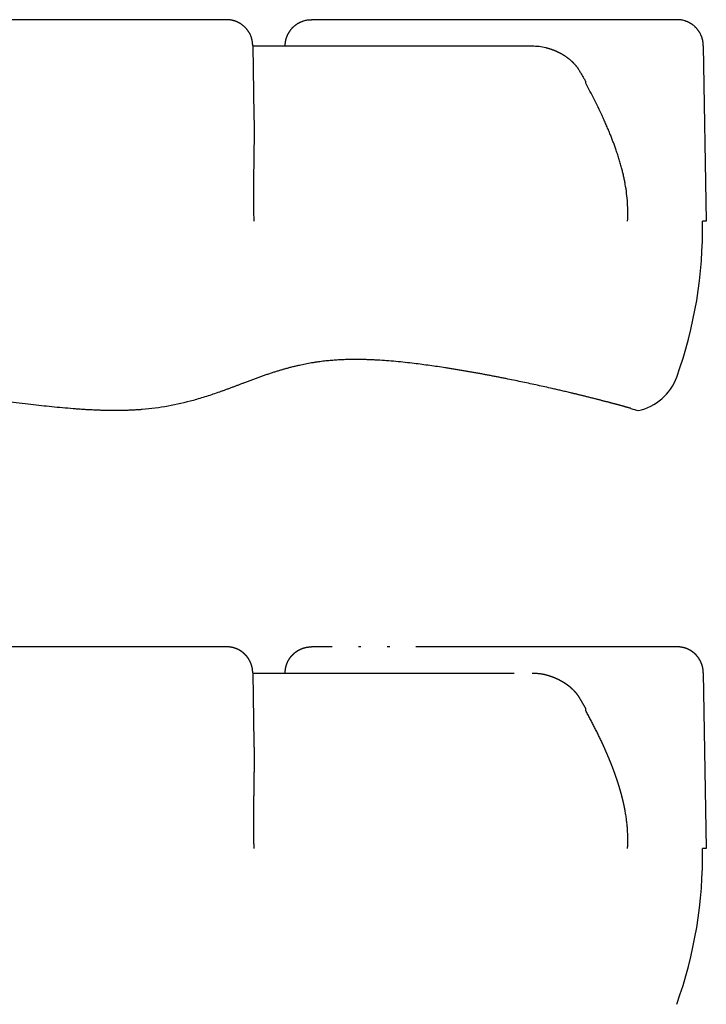
# Model space of a CAD drawing. Units: inches. Extents: x -312 to 175, y -177 to 651.
# Drawn here: x 16 to 43, y 412 to 450 of the extents above; entities that cross this region are included whole.
import ezdxf

# ---------------------------------------------------------------- set-up
doc = ezdxf.new("R2010")
doc.units = ezdxf.units.IN
doc.linetypes.add('PHANTOM', pattern=[13, 10, -1, 0, -1, 0, -1])
doc.layers.add('1', color=7, linetype='Continuous')

msp = doc.modelspace()

# ---------------------------------------------------------------- linework, layer by layer
at = {"color": 3, "linetype": 'Continuous'}
for p, q in [((24.2425, 450), (10.2426, 450)), ((41.485, 450), (27.4851, 450)), ((25.2425, 449), (25.2425, 448.998)), ((25.2425, 448.998), (25.2884, 446.3303)), ((42.485, 449), (42.6005, 442.286)), ((37.985, 447.5697), (37.985, 447.6317)), ((42.6005, 442.286), (42.4541, 442.286))]:
    msp.add_line(p, q, dxfattribs=at)
at = {"color": 6, "linetype": 'PHANTOM'}
for p, q in [((24.2425, 426), (10.2426, 426)), ((41.485, 426), (27.4851, 426)), ((25.2425, 425), (25.2425, 424.998)), ((25.2425, 424.998), (25.2884, 422.3303)), ((42.485, 425), (42.6005, 418.286)), ((37.985, 423.5697), (37.985, 423.6317)), ((42.6005, 418.286), (42.4541, 418.286))]:
    msp.add_line(p, q, dxfattribs=at)
at = {"color": 3, "linetype": 'Continuous'}
for centre, radius, start, end in [((25.6768, 441.9972), 16.7798, 340.22672, 0.98601), ((39.5852, 436.9972), 2, 281.97113, 340.22672), ((40.4148, 436.9973), 2, 249.59784, 258.02948)]:
    msp.add_arc(centre, radius, start, end, dxfattribs=at)
at = {"color": 6, "linetype": 'PHANTOM'}
msp.add_arc((25.6768, 417.9972), 16.7798, 340.22672, 0.98601, dxfattribs=at)
at = {"color": 3, "linetype": 'Continuous'}
for points, knots in [([(25.2425, 449), (25.2404, 449.0494), (25.2362, 449.1483), (25.2107, 449.2561), (25.1886, 449.3245), (25.177, 449.3563), (25.1645, 449.3877), (25.1517, 449.4166), (25.1391, 449.4431), (25.1267, 449.4674), (25.1136, 449.4912), (25.0994, 449.5157), (25.0839, 449.5407), (25.0669, 449.5662), (25.0492, 449.5911), (25.0308, 449.6155), (25.0116, 449.6394), (24.9917, 449.6626), (24.971, 449.6852), (24.9505, 449.7063), (24.9302, 449.7261), (24.9102, 449.7446), (24.8897, 449.7625), (24.867, 449.7812), (24.842, 449.8006), (24.8146, 449.8204), (24.7865, 449.8393), (24.7596, 449.8561), (24.7342, 449.8709), (24.7103, 449.8839), (24.6861, 449.8963), (24.6595, 449.909), (24.6306, 449.9218), (24.5991, 449.9344), (24.5673, 449.946), (24.5395, 449.955), (24.516, 449.9619), (24.497, 449.9671), (24.4778, 449.972), (24.4593, 449.9763), (24.4415, 449.98), (24.4244, 449.9834), (24.4072, 449.9864), (24.3714, 449.992), (24.3165, 449.9984), (24.2671, 449.9995), (24.2425, 450)], [0, 0, 0, 0, 0.1481786, 0.2963572, 0.3301674, 0.3639737, 0.397777, 0.4315805, 0.4587685, 0.4859558, 0.5131423, 0.5403292, 0.5709127, 0.6014965, 0.6320827, 0.6626687, 0.6932557, 0.7238428, 0.7544273, 0.7850115, 0.8122387, 0.8394655, 0.8666942, 0.8939234, 0.9277547, 0.9615869, 0.9954183, 1.0292487, 1.0564678, 1.0836864, 1.1109056, 1.1381253, 1.1720011, 1.2058782, 1.239753, 1.2736259, 1.2933929, 1.3131593, 1.3329228, 1.3526865, 1.3701234, 1.38756, 1.4049968, 1.4224341, 1.496444, 1.570454, 1.570454, 1.570454, 1.570454]), ([(26.4851, 449), (26.4856, 449.0243), (26.4866, 449.073), (26.4928, 449.1271), (26.4983, 449.1624), (26.5012, 449.1793), (26.5044, 449.1961), (26.5081, 449.2137), (26.5123, 449.2319), (26.517, 449.2508), (26.522, 449.2696), (26.5288, 449.293), (26.5377, 449.3208), (26.5492, 449.353), (26.5618, 449.3847), (26.5746, 449.4139), (26.5873, 449.4407), (26.5997, 449.4652), (26.6128, 449.4893), (26.6271, 449.514), (26.6428, 449.5393), (26.6598, 449.565), (26.6776, 449.5902), (26.6962, 449.6148), (26.7155, 449.6388), (26.7356, 449.6623), (26.7564, 449.6851), (26.7771, 449.7064), (26.7976, 449.7264), (26.8178, 449.745), (26.8385, 449.7631), (26.8615, 449.782), (26.8868, 449.8015), (26.9145, 449.8215), (26.9429, 449.8405), (26.9701, 449.8574), (26.9958, 449.8723), (27.0199, 449.8854), (27.0444, 449.8978), (27.0712, 449.9105), (27.1004, 449.9233), (27.1321, 449.9358), (27.1642, 449.9473), (27.2323, 449.969), (27.3389, 449.9939), (27.4363, 449.998), (27.4851, 450)], [0, 0, 0, 0, 0.0729674, 0.1459348, 0.1630753, 0.1802151, 0.1973549, 0.2144949, 0.2339706, 0.2534462, 0.2729246, 0.2924035, 0.3265155, 0.3606296, 0.3947467, 0.4288626, 0.4562975, 0.483732, 0.511164, 0.5385964, 0.5694385, 0.6002809, 0.6311262, 0.6619713, 0.6928163, 0.7236614, 0.7545039, 0.785346, 0.8128353, 0.8403242, 0.867815, 0.8953063, 0.9295032, 0.9637011, 0.9978987, 1.0320952, 1.0595294, 1.086963, 1.1143956, 1.141829, 1.1759413, 1.2100534, 1.2441688, 1.2782882, 1.424377, 1.5704658, 1.5704658, 1.5704658, 1.5704658]), ([(42.485, 449), (42.4845, 449.0246), (42.4834, 449.0738), (42.4771, 449.1286), (42.4714, 449.1644), (42.4684, 449.1816), (42.4651, 449.1987), (42.4613, 449.2165), (42.457, 449.2351), (42.4522, 449.2543), (42.447, 449.2733), (42.4407, 449.2947), (42.4331, 449.3183), (42.4241, 449.344), (42.4143, 449.3695), (42.4031, 449.3967), (42.3901, 449.4255), (42.3753, 449.4558), (42.3594, 449.4855), (42.3431, 449.5139), (42.3264, 449.5407), (42.3094, 449.5662), (42.2917, 449.5911), (42.2733, 449.6155), (42.2541, 449.6394), (42.2342, 449.6626), (42.2136, 449.6852), (42.1915, 449.7079), (42.168, 449.7307), (42.1429, 449.7533), (42.1171, 449.7751), (42.0923, 449.7947), (42.0686, 449.8122), (42.0462, 449.8278), (42.0234, 449.8428), (41.9993, 449.8578), (41.9737, 449.8726), (41.9466, 449.8873), (41.9191, 449.901), (41.8913, 449.9139), (41.8632, 449.9259), (41.835, 449.9369), (41.8064, 449.9471), (41.7401, 449.9684), (41.6334, 449.9937), (41.5344, 449.9979), (41.485, 450)], [0, 0, 0, 0, 0.0738324, 0.1476649, 0.1651115, 0.1825575, 0.2000039, 0.2174506, 0.2372356, 0.2570207, 0.2768068, 0.2965933, 0.3238582, 0.3511237, 0.3783932, 0.405663, 0.4393875, 0.4731131, 0.5068395, 0.5405652, 0.5711513, 0.6017373, 0.632321, 0.6629047, 0.6934892, 0.7240736, 0.7546605, 0.7852475, 0.8190322, 0.8528175, 0.8866008, 0.9203831, 0.9476594, 0.9749351, 1.0022098, 1.0294849, 1.0602485, 1.0910125, 1.1217776, 1.1525429, 1.1828725, 1.2132011, 1.2435299, 1.2738625, 1.4221583, 1.570454, 1.570454, 1.570454, 1.570454]), ([(35.9386, 448.9977), (36.0254, 448.9944), (36.1991, 448.9878), (36.3814, 448.9519), (36.4878, 448.925), (36.5209, 448.916), (36.554, 448.9066), (36.5855, 448.8971), (36.6157, 448.8875), (36.6444, 448.878), (36.673, 448.8682), (36.7021, 448.8578), (36.7318, 448.8467), (36.7619, 448.835), (36.7919, 448.8228), (36.8217, 448.8103), (36.8512, 448.7975), (36.8804, 448.7842), (36.9095, 448.7706), (36.9376, 448.757), (36.965, 448.7433), (36.9915, 448.7296), (37.0178, 448.7155), (37.0428, 448.7018), (37.0665, 448.6883), (37.089, 448.6753), (37.1113, 448.662), (37.1345, 448.6478), (37.1587, 448.6326), (37.1838, 448.6163), (37.2087, 448.5997), (37.2322, 448.5836), (37.2543, 448.5679), (37.2751, 448.5529), (37.2957, 448.5375), (37.3172, 448.5211), (37.3397, 448.5034), (37.3631, 448.4845), (37.3861, 448.4653), (37.4077, 448.4466), (37.4279, 448.4287), (37.4467, 448.4116), (37.4653, 448.3941), (37.4843, 448.3758), (37.5036, 448.3565), (37.5233, 448.3363), (37.5427, 448.3157), (37.5616, 448.2949), (37.58, 448.2739), (37.5978, 448.2528), (37.6154, 448.2314), (37.641, 448.1987), (37.6739, 448.1541), (37.6989, 448.1152), (37.7114, 448.0957)], [0, 0, 0, 0, 0.2604104, 0.5208209, 0.5551772, 0.5895308, 0.6238813, 0.6582324, 0.6884699, 0.7187071, 0.7489451, 0.7791831, 0.8115461, 0.843909, 0.876272, 0.9086349, 0.9407123, 0.9727897, 1.004867, 1.0369443, 1.0667728, 1.0966012, 1.1264291, 1.156257, 1.1822127, 1.2081683, 1.2341241, 1.26008, 1.2899825, 1.319885, 1.3497873, 1.3796896, 1.4053594, 1.4310292, 1.4566992, 1.4823693, 1.5124116, 1.5424539, 1.5724962, 1.6025384, 1.6280035, 1.6534685, 1.6789335, 1.7043985, 1.7326545, 1.7609105, 1.7891673, 1.8174242, 1.8451135, 1.8728026, 1.9004899, 1.9281775, 1.9974566, 2.0667357, 2.0667357, 2.0667357, 2.0667357]), ([(37.7114, 448.0957), (37.7344, 448.0572), (37.7806, 447.9802), (37.8493, 447.8643), (37.9175, 447.7482), (37.9625, 447.6706), (37.985, 447.6317)], [0, 0, 0, 0, 0.13472275, 0.26944549, 0.40406717, 0.53868885, 0.53868885, 0.53868885, 0.53868885]), ([(39.5896, 442.286), (39.5941, 442.5224), (39.6031, 442.9953), (39.5328, 443.5195), (39.4688, 443.8586), (39.4347, 444.0185), (39.3974, 444.1776), (39.3549, 444.3434), (39.307, 444.5157), (39.2535, 444.6945), (39.1966, 444.8722), (39.1397, 445.0394), (39.0837, 445.1965), (39.0291, 445.3434), (38.9726, 445.4897), (38.9103, 445.6457), (38.8418, 445.8113), (38.7667, 445.9864), (38.6895, 446.1605), (38.5408, 446.486), (38.3117, 446.9588), (38.0939, 447.366), (37.985, 447.5697)], [0, 0, 0, 0, 0.7086132, 1.4172265, 1.5806708, 1.7440977, 1.9075239, 2.0709556, 2.2575291, 2.4441025, 2.6306801, 2.8172574, 2.9740543, 3.1308501, 3.2876404, 3.4444314, 3.6348634, 3.8252958, 4.0157311, 4.2061668, 4.8988429, 5.5915191, 5.5915191, 5.5915191, 5.5915191]), ([(25.2884, 446.3303), (25.2904, 446.1701), (25.2945, 445.8496), (25.2929, 445.4875), (25.2908, 445.2441), (25.2895, 445.1194), (25.288, 444.9946), (25.2863, 444.8704), (25.2845, 444.7466), (25.2827, 444.6233), (25.2807, 444.5001), (25.2788, 444.3751), (25.2769, 444.2484), (25.275, 444.1199), (25.2733, 443.9915), (25.2718, 443.8626), (25.2705, 443.7333), (25.2695, 443.6035), (25.2687, 443.4737), (25.268, 443.2108), (25.2696, 442.8149), (25.2779, 442.4623), (25.282, 442.286)], [0, 0, 0, 0, 0.4807328, 0.9614655, 1.0862286, 1.2109915, 1.3357543, 1.4605172, 1.5837876, 1.707058, 1.8303285, 1.9535989, 2.0820557, 2.2105125, 2.3389693, 2.467426, 2.5972169, 2.7270076, 2.8567983, 2.9865892, 3.515598, 4.0446068, 4.0446068, 4.0446068, 4.0446068]), ([(31.4223, 436.8429), (31.1881, 436.8696), (30.7197, 436.9228), (30.1914, 436.9626), (29.8395, 436.9812), (29.6648, 436.9886), (29.49, 436.9939), (29.3348, 436.9967), (29.1991, 436.9976), (29.0831, 436.9973), (28.9671, 436.9959), (28.8528, 436.9933), (28.7401, 436.9895), (28.629, 436.9847), (28.5181, 436.9787), (28.4096, 436.9716), (28.3035, 436.9636), (28.2, 436.9547), (28.0965, 436.9447), (27.9859, 436.9328), (27.868, 436.9187), (27.743, 436.902), (27.6182, 436.8837), (27.496, 436.8641), (27.3765, 436.8433), (27.2596, 436.8214), (27.1429, 436.7981), (27.0205, 436.7719), (26.8924, 436.7428), (26.7587, 436.7103), (26.6254, 436.6761), (26.4942, 436.6404), (26.3648, 436.6036), (26.2374, 436.5656), (26.1104, 436.5263), (25.9801, 436.4844), (25.8464, 436.44), (25.7095, 436.3931), (25.5729, 436.3451), (25.4367, 436.2961), (25.3008, 436.2464), (25.1651, 436.196), (25.0296, 436.1452), (24.9012, 436.0967), (24.7798, 436.0508), (24.6654, 436.0075), (24.551, 435.9644), (24.4357, 435.9211), (24.3194, 435.8779), (24.2021, 435.8347), (24.0847, 435.792), (23.8419, 435.7052), (23.4723, 435.578), (23.1373, 435.4795), (22.9698, 435.4302)], [0, 0, 0, 0, 0.7071014, 1.4142029, 1.5890952, 1.7639876, 1.9388751, 2.1137613, 2.2297708, 2.3457801, 2.4617883, 2.5777965, 2.6889218, 2.8000471, 2.9111725, 3.0222977, 3.1262288, 3.2301597, 3.3340914, 3.4380233, 3.5641299, 3.6902369, 3.8163447, 3.9424521, 4.0614127, 4.1803733, 4.2993337, 4.4182943, 4.55587, 4.6934463, 4.831024, 4.9686013, 5.1015468, 5.2344924, 5.3674369, 5.5003814, 5.6451477, 5.7899143, 5.9346819, 6.0794495, 6.2241727, 6.3688959, 6.5136186, 6.6583412, 6.7806283, 6.9029154, 7.0252021, 7.1474889, 7.2724418, 7.3973942, 7.522347, 7.6473014, 8.1710194, 8.6947374, 8.6947374, 8.6947374, 8.6947374]), ([(36.1457, 436.0086), (35.9562, 436.0497), (35.5774, 436.1317), (35.1486, 436.2199), (34.8602, 436.2777), (34.7127, 436.3068), (34.5651, 436.3357), (34.4168, 436.3643), (34.2678, 436.3926), (34.1181, 436.4206), (33.9684, 436.4483), (33.8183, 436.4756), (33.6679, 436.5025), (33.5171, 436.5291), (33.3663, 436.5551), (33.2155, 436.5807), (33.0647, 436.6058), (32.9139, 436.6305), (32.7631, 436.6546), (32.4647, 436.7011), (32.0182, 436.7675), (31.621, 436.8178), (31.4223, 436.8429)], [0, 0, 0, 0, 0.5814489, 1.1628978, 1.3132939, 1.4636899, 1.6140859, 1.764482, 1.9167623, 2.0690426, 2.221323, 2.3736034, 2.526671, 2.6797387, 2.8328064, 2.985874, 3.1386387, 3.2914033, 3.444168, 3.596933, 4.1975368, 4.7981406, 4.7981406, 4.7981406, 4.7981406]), ([(22.9698, 435.4302), (22.648, 435.3493), (22.0045, 435.1875), (21.3204, 435.106), (20.942, 435.076), (20.8701, 435.0708), (20.7981, 435.0661), (20.7252, 435.0617), (20.6513, 435.0576), (20.5765, 435.054), (20.5016, 435.0509), (20.4388, 435.0486), (20.3882, 435.047), (20.3496, 435.0458), (20.311, 435.0448), (20.2722, 435.0439), (20.2331, 435.0431), (20.1937, 435.0425), (20.1544, 435.0419), (20.1214, 435.0415), (20.095, 435.0413), (20.075, 435.0411), (20.055, 435.041), (20.035, 435.0409), (20.0149, 435.0408), (19.9947, 435.0408), (19.9745, 435.0407), (19.9542, 435.0407), (19.9339, 435.0408), (19.9135, 435.0409), (19.8931, 435.041), (19.8727, 435.0411), (19.8521, 435.0412), (19.8315, 435.0414), (19.8109, 435.0416), (19.7398, 435.0424), (19.6182, 435.0446), (19.4462, 435.0494), (19.2742, 435.0557), (19.098, 435.0637), (18.9177, 435.0734), (18.7332, 435.0847), (18.5488, 435.0974), (18.2912, 435.1167), (17.9605, 435.1446), (17.557, 435.1833), (17.1538, 435.2258), (16.7366, 435.2731), (16.3055, 435.325), (15.8603, 435.3812), (15.4154, 435.4396), (14.4557, 435.5694), (12.9826, 435.7815), (11.6573, 435.9701), (10.9947, 436.0644)], [0, 0, 0, 0, 0.9945092, 1.9890185, 2.0611326, 2.1332442, 2.2053522, 2.2774609, 2.3523962, 2.4273314, 2.5022673, 2.5772032, 2.6157912, 2.6543791, 2.6929668, 2.7315545, 2.7709216, 2.8102886, 2.8496557, 2.8890227, 2.9090062, 2.9289896, 2.948973, 2.9689564, 2.9891438, 3.0093312, 3.0295187, 3.0497061, 3.0700998, 3.0904935, 3.1108872, 3.1312809, 3.1518805, 3.1724802, 3.1930799, 3.2136797, 3.3857956, 3.5579135, 3.7300389, 3.902164, 4.0869742, 4.2717845, 4.4565917, 4.6413992, 5.0467858, 5.4521772, 5.8575919, 6.2630058, 6.7117111, 7.1604166, 7.6091101, 8.0578031, 10.0657902, 12.0737772, 12.0737772, 12.0737772, 12.0737772]), ([(39.7176, 435.1227), (39.7094, 435.1252), (39.693, 435.1302), (39.6664, 435.138), (39.638, 435.1464), (39.6078, 435.1551), (39.5775, 435.1638), (39.5438, 435.1734), (39.5068, 435.1839), (39.4664, 435.1952), (39.426, 435.2064), (39.3823, 435.2186), (39.3352, 435.2315), (39.2849, 435.2452), (39.2346, 435.2589), (39.1891, 435.2712), (39.1486, 435.2821), (39.113, 435.2916), (39.0775, 435.3011), (39.0408, 435.3109), (39.0032, 435.3209), (38.9645, 435.3311), (38.9257, 435.3413), (38.8841, 435.3523), (38.8395, 435.3639), (38.792, 435.3763), (38.7445, 435.3887), (38.6959, 435.4013), (38.646, 435.4142), (38.5949, 435.4273), (38.5438, 435.4404), (38.4879, 435.4546), (38.4271, 435.4701), (38.3615, 435.4867), (38.2959, 435.5032), (38.2318, 435.5193), (38.1691, 435.535), (38.108, 435.5502), (38.0469, 435.5653), (37.9876, 435.58), (37.9301, 435.5941), (37.8745, 435.6078), (37.8188, 435.6214), (37.7653, 435.6344), (37.7139, 435.6469), (37.6646, 435.6588), (37.6153, 435.6707), (37.5685, 435.682), (37.5241, 435.6926), (37.4822, 435.7026), (37.4402, 435.7126), (37.3821, 435.7265), (37.3078, 435.7441), (37.2172, 435.7654), (37.1266, 435.7866), (37.0386, 435.8071), (36.9531, 435.8269), (36.8702, 435.846), (36.7873, 435.865), (36.639, 435.8988), (36.4252, 435.9471), (36.2388, 435.9881), (36.1457, 436.0086)], [0, 0, 0, 0, 0.0257438, 0.0514877, 0.0829906, 0.1144935, 0.1459967, 0.1774998, 0.2194681, 0.2614363, 0.3034045, 0.3453727, 0.3975394, 0.4497061, 0.5018729, 0.5540396, 0.5908821, 0.6277245, 0.6645669, 0.7014093, 0.741444, 0.7814787, 0.8215133, 0.861548, 0.910628, 0.9597081, 1.0087881, 1.0578681, 1.1106062, 1.1633443, 1.2160824, 1.2688205, 1.3365005, 1.4041805, 1.4718605, 1.5395405, 1.6025108, 1.665481, 1.7284513, 1.7914215, 1.8487278, 1.9060341, 1.9633404, 2.0206467, 2.0713345, 2.1220223, 2.1727101, 2.2233978, 2.266512, 2.3096262, 2.3527405, 2.3958547, 2.4889042, 2.5819538, 2.6750033, 2.7680529, 2.8531031, 2.9381533, 3.0232035, 3.1082537, 3.3945102, 3.6807666, 3.6807666, 3.6807666, 3.6807666])]:
    msp.add_open_spline(points, degree=3, knots=knots, dxfattribs=at)
at = {"color": 6, "linetype": 'PHANTOM'}
for points, knots in [([(25.2425, 425), (25.2404, 425.0494), (25.2362, 425.1483), (25.2107, 425.2561), (25.1886, 425.3245), (25.177, 425.3563), (25.1645, 425.3877), (25.1517, 425.4166), (25.1391, 425.4431), (25.1267, 425.4674), (25.1136, 425.4912), (25.0994, 425.5157), (25.0839, 425.5407), (25.0669, 425.5662), (25.0492, 425.5911), (25.0308, 425.6155), (25.0116, 425.6394), (24.9917, 425.6626), (24.971, 425.6852), (24.9505, 425.7063), (24.9302, 425.7261), (24.9102, 425.7446), (24.8897, 425.7625), (24.867, 425.7812), (24.842, 425.8006), (24.8146, 425.8204), (24.7865, 425.8393), (24.7596, 425.8561), (24.7342, 425.8709), (24.7103, 425.8839), (24.6861, 425.8963), (24.6595, 425.909), (24.6306, 425.9218), (24.5991, 425.9344), (24.5673, 425.946), (24.5395, 425.955), (24.516, 425.9619), (24.497, 425.9671), (24.4778, 425.972), (24.4593, 425.9763), (24.4415, 425.98), (24.4244, 425.9834), (24.4072, 425.9864), (24.3714, 425.992), (24.3165, 425.9984), (24.2671, 425.9995), (24.2425, 426)], [0, 0, 0, 0, 0.1481786, 0.2963572, 0.3301674, 0.3639737, 0.397777, 0.4315805, 0.4587685, 0.4859558, 0.5131423, 0.5403292, 0.5709127, 0.6014965, 0.6320827, 0.6626687, 0.6932557, 0.7238428, 0.7544273, 0.7850115, 0.8122387, 0.8394655, 0.8666942, 0.8939234, 0.9277547, 0.9615869, 0.9954183, 1.0292487, 1.0564678, 1.0836864, 1.1109056, 1.1381253, 1.1720011, 1.2058782, 1.239753, 1.2736259, 1.2933929, 1.3131593, 1.3329228, 1.3526865, 1.3701234, 1.38756, 1.4049968, 1.4224341, 1.496444, 1.570454, 1.570454, 1.570454, 1.570454]), ([(26.4851, 425), (26.4856, 425.0243), (26.4866, 425.073), (26.4928, 425.1271), (26.4983, 425.1624), (26.5012, 425.1793), (26.5044, 425.1961), (26.5081, 425.2137), (26.5123, 425.2319), (26.517, 425.2508), (26.522, 425.2696), (26.5288, 425.293), (26.5377, 425.3208), (26.5492, 425.353), (26.5618, 425.3847), (26.5746, 425.4139), (26.5873, 425.4407), (26.5997, 425.4652), (26.6128, 425.4893), (26.6271, 425.514), (26.6428, 425.5393), (26.6598, 425.565), (26.6776, 425.5902), (26.6962, 425.6148), (26.7155, 425.6388), (26.7356, 425.6623), (26.7564, 425.6851), (26.7771, 425.7064), (26.7976, 425.7264), (26.8178, 425.745), (26.8385, 425.7631), (26.8615, 425.782), (26.8868, 425.8015), (26.9145, 425.8215), (26.9429, 425.8405), (26.9701, 425.8574), (26.9958, 425.8723), (27.0199, 425.8854), (27.0444, 425.8978), (27.0712, 425.9105), (27.1004, 425.9233), (27.1321, 425.9358), (27.1642, 425.9473), (27.2323, 425.969), (27.3389, 425.9939), (27.4363, 425.998), (27.4851, 426)], [0, 0, 0, 0, 0.0729674, 0.1459348, 0.1630753, 0.1802151, 0.1973549, 0.2144949, 0.2339706, 0.2534462, 0.2729246, 0.2924035, 0.3265155, 0.3606296, 0.3947467, 0.4288626, 0.4562975, 0.483732, 0.511164, 0.5385964, 0.5694385, 0.6002809, 0.6311262, 0.6619713, 0.6928163, 0.7236614, 0.7545039, 0.785346, 0.8128353, 0.8403242, 0.867815, 0.8953063, 0.9295032, 0.9637011, 0.9978987, 1.0320952, 1.0595294, 1.086963, 1.1143956, 1.141829, 1.1759413, 1.2100534, 1.2441688, 1.2782882, 1.424377, 1.5704658, 1.5704658, 1.5704658, 1.5704658]), ([(42.485, 425), (42.4845, 425.0246), (42.4834, 425.0738), (42.4771, 425.1286), (42.4714, 425.1644), (42.4684, 425.1816), (42.4651, 425.1987), (42.4613, 425.2165), (42.457, 425.2351), (42.4522, 425.2543), (42.447, 425.2733), (42.4407, 425.2947), (42.4331, 425.3183), (42.4241, 425.344), (42.4143, 425.3695), (42.4031, 425.3967), (42.3901, 425.4255), (42.3753, 425.4558), (42.3594, 425.4855), (42.3431, 425.5139), (42.3264, 425.5407), (42.3094, 425.5662), (42.2917, 425.5911), (42.2733, 425.6155), (42.2541, 425.6394), (42.2342, 425.6626), (42.2136, 425.6852), (42.1915, 425.7079), (42.168, 425.7307), (42.1429, 425.7533), (42.1171, 425.7751), (42.0923, 425.7947), (42.0686, 425.8122), (42.0462, 425.8278), (42.0234, 425.8428), (41.9993, 425.8578), (41.9737, 425.8726), (41.9466, 425.8873), (41.9191, 425.901), (41.8913, 425.9139), (41.8632, 425.9259), (41.835, 425.9369), (41.8064, 425.9471), (41.7401, 425.9684), (41.6334, 425.9937), (41.5344, 425.9979), (41.485, 426)], [0, 0, 0, 0, 0.0738324, 0.1476649, 0.1651115, 0.1825575, 0.2000039, 0.2174506, 0.2372356, 0.2570207, 0.2768068, 0.2965933, 0.3238582, 0.3511237, 0.3783932, 0.405663, 0.4393875, 0.4731131, 0.5068395, 0.5405652, 0.5711513, 0.6017373, 0.632321, 0.6629047, 0.6934892, 0.7240736, 0.7546605, 0.7852475, 0.8190322, 0.8528175, 0.8866008, 0.9203831, 0.9476594, 0.9749351, 1.0022098, 1.0294849, 1.0602485, 1.0910125, 1.1217776, 1.1525429, 1.1828725, 1.2132011, 1.2435299, 1.2738625, 1.4221583, 1.570454, 1.570454, 1.570454, 1.570454]), ([(35.9386, 424.9977), (36.0254, 424.9944), (36.1991, 424.9878), (36.3814, 424.9519), (36.4878, 424.925), (36.5209, 424.916), (36.554, 424.9066), (36.5855, 424.8971), (36.6157, 424.8875), (36.6444, 424.878), (36.673, 424.8682), (36.7021, 424.8578), (36.7318, 424.8467), (36.7619, 424.835), (36.7919, 424.8228), (36.8217, 424.8103), (36.8512, 424.7975), (36.8804, 424.7842), (36.9095, 424.7706), (36.9376, 424.757), (36.965, 424.7433), (36.9915, 424.7296), (37.0178, 424.7155), (37.0428, 424.7018), (37.0665, 424.6883), (37.089, 424.6753), (37.1113, 424.662), (37.1345, 424.6478), (37.1587, 424.6326), (37.1838, 424.6163), (37.2087, 424.5997), (37.2322, 424.5836), (37.2543, 424.5679), (37.2751, 424.5529), (37.2957, 424.5375), (37.3172, 424.5211), (37.3397, 424.5034), (37.3631, 424.4845), (37.3861, 424.4653), (37.4077, 424.4466), (37.4279, 424.4287), (37.4467, 424.4116), (37.4653, 424.3941), (37.4843, 424.3758), (37.5036, 424.3565), (37.5233, 424.3363), (37.5427, 424.3157), (37.5616, 424.2949), (37.58, 424.2739), (37.5978, 424.2528), (37.6154, 424.2314), (37.641, 424.1987), (37.6739, 424.1541), (37.6989, 424.1152), (37.7114, 424.0957)], [0, 0, 0, 0, 0.2604104, 0.5208209, 0.5551772, 0.5895308, 0.6238813, 0.6582324, 0.6884699, 0.7187071, 0.7489451, 0.7791831, 0.8115461, 0.843909, 0.876272, 0.9086349, 0.9407123, 0.9727897, 1.004867, 1.0369443, 1.0667728, 1.0966012, 1.1264291, 1.156257, 1.1822127, 1.2081683, 1.2341241, 1.26008, 1.2899825, 1.319885, 1.3497873, 1.3796896, 1.4053594, 1.4310292, 1.4566992, 1.4823693, 1.5124116, 1.5424539, 1.5724962, 1.6025384, 1.6280035, 1.6534685, 1.6789335, 1.7043985, 1.7326545, 1.7609105, 1.7891673, 1.8174242, 1.8451135, 1.8728026, 1.9004899, 1.9281775, 1.9974566, 2.0667357, 2.0667357, 2.0667357, 2.0667357]), ([(37.7114, 424.0957), (37.7344, 424.0572), (37.7806, 423.9802), (37.8493, 423.8643), (37.9175, 423.7482), (37.9625, 423.6706), (37.985, 423.6317)], [0, 0, 0, 0, 0.13472275, 0.26944549, 0.40406717, 0.53868885, 0.53868885, 0.53868885, 0.53868885]), ([(39.5896, 418.286), (39.5941, 418.5224), (39.6031, 418.9953), (39.5328, 419.5195), (39.4688, 419.8586), (39.4347, 420.0185), (39.3974, 420.1776), (39.3549, 420.3434), (39.307, 420.5157), (39.2535, 420.6945), (39.1966, 420.8722), (39.1397, 421.0394), (39.0837, 421.1965), (39.0291, 421.3434), (38.9726, 421.4897), (38.9103, 421.6457), (38.8418, 421.8113), (38.7667, 421.9864), (38.6895, 422.1605), (38.5408, 422.486), (38.3117, 422.9588), (38.0939, 423.366), (37.985, 423.5697)], [0, 0, 0, 0, 0.7086132, 1.4172265, 1.5806708, 1.7440977, 1.9075239, 2.0709556, 2.2575291, 2.4441025, 2.6306801, 2.8172574, 2.9740543, 3.1308501, 3.2876404, 3.4444314, 3.6348634, 3.8252958, 4.0157311, 4.2061668, 4.8988429, 5.5915191, 5.5915191, 5.5915191, 5.5915191]), ([(25.2884, 422.3303), (25.2904, 422.1701), (25.2945, 421.8496), (25.2929, 421.4875), (25.2908, 421.2441), (25.2895, 421.1194), (25.288, 420.9946), (25.2863, 420.8704), (25.2845, 420.7466), (25.2827, 420.6233), (25.2807, 420.5001), (25.2788, 420.3751), (25.2769, 420.2484), (25.275, 420.1199), (25.2733, 419.9915), (25.2718, 419.8626), (25.2705, 419.7333), (25.2695, 419.6035), (25.2687, 419.4737), (25.268, 419.2108), (25.2696, 418.8149), (25.2779, 418.4623), (25.282, 418.286)], [0, 0, 0, 0, 0.4807328, 0.9614655, 1.0862286, 1.2109915, 1.3357543, 1.4605172, 1.5837876, 1.707058, 1.8303285, 1.9535989, 2.0820557, 2.2105125, 2.3389693, 2.467426, 2.5972169, 2.7270076, 2.8567983, 2.9865892, 3.515598, 4.0446068, 4.0446068, 4.0446068, 4.0446068])]:
    msp.add_open_spline(points, degree=3, knots=knots, dxfattribs=at)
at = {"layer": '1', "color": 3, "linetype": 'Continuous'}
msp.add_line((25.2425, 448.998), (35.9386, 448.9977), dxfattribs=at)
at = {"layer": '1', "color": 6, "linetype": 'PHANTOM'}
msp.add_line((25.2425, 424.998), (35.9386, 424.9977), dxfattribs=at)

doc.saveas('drawing.dxf')
